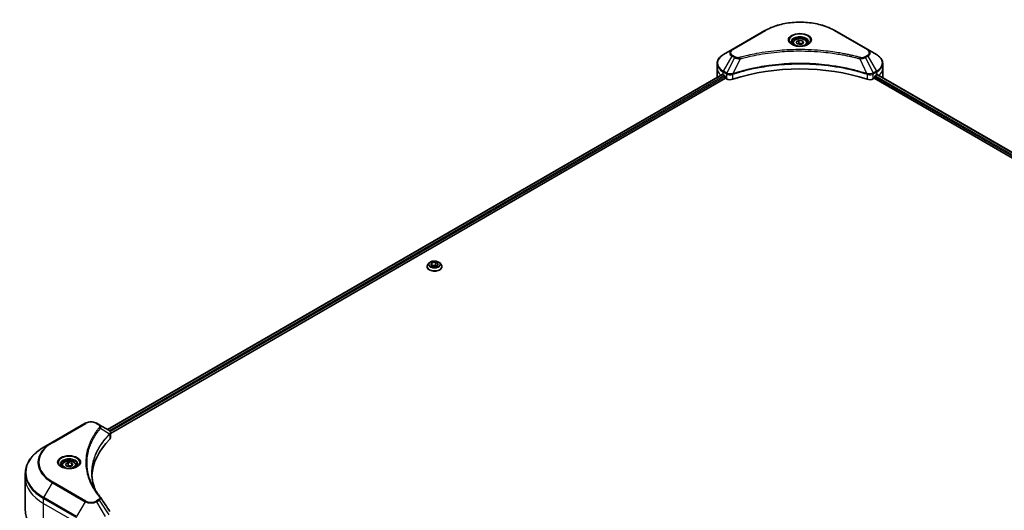
# Model space of a CAD drawing. Units: millimetres. Extents: x 0 to 12181, y 0 to 2388.
# Drawn here: x 215 to 596, y 513 to 702 of the extents above; entities that cross this region are included whole.
import ezdxf

# ---------------------------------------------------------------- set-up
doc = ezdxf.new("R2010")
doc.units = ezdxf.units.MM
doc.layers.add('Visible (ISO)', color=7, linetype='Continuous', lineweight=35)
doc.layers.add('Visible Narrow (ISO)', color=7, linetype='Continuous', lineweight=25)

msp = doc.modelspace()

# ---------------------------------------------------------------- linework, layer by layer
at = {"layer": 'Visible (ISO)'}
for p, q in [((503.6618, 698.1727), (490.9339, 690.8243)), ((543.4669, 690.8243), (530.739, 698.1727)), ((515.8062, 693.7942), (516.8268, 694.3834)), ((516.1798, 692.9892), (515.8062, 693.7942)), ((516.8268, 694.3834), (518.221, 694.1677)), ((516.8268, 693.322), (516.8268, 694.3834)), ((518.221, 694.1677), (518.5946, 693.3628)), ((518.221, 694.1677), (518.221, 693.1471)), ((490.9339, 690.8243), (487.6054, 688.9026)), ((514.4504, 693.3335), (514.4504, 692.7136)), ((517.5739, 692.7735), (516.1798, 692.9892)), ((518.5946, 693.3628), (517.5739, 692.7735)), ((519.9504, 693.3335), (519.9504, 692.7136)), ((546.7953, 688.9026), (543.4669, 690.8243)), ((485.1587, 683.5356), (485.1587, 685.4077)), ((485.1587, 680.2696), (485.1587, 683.5356)), ((549.242, 683.5356), (549.242, 685.4077)), ((549.242, 680.2696), (549.242, 683.5356)), ((249.2184, 543.908), (487.1121, 681.2561)), ((250.3912, 542.3122), (488.4211, 679.7389)), ((487.5019, 681.0861), (487.9969, 680.8003)), ((488.209, 680.4329), (488.209, 680.1063)), ((488.4211, 679.7389), (488.8075, 679.5158)), ((545.5933, 679.5158), (545.9796, 679.7389)), ((545.9796, 679.7389), (833.507, 513.7348)), ((546.1917, 680.1063), (546.1917, 680.4329)), ((546.4039, 680.8003), (546.8989, 681.0861)), ((547.0959, 681.204), (834.5384, 515.249)), ((372.879, 606.8665), (372.879, 606.8998)), ((373.7282, 608.3032), (373.2322, 607.7498)), ((374.3734, 607.5752), (374.792, 608.3727)), ((375.3604, 606.9672), (374.3734, 607.5752)), ((374.792, 608.3727), (376.1976, 608.5622)), ((374.792, 608.3727), (374.792, 607.3174)), ((374.8001, 607.3124), (376.1976, 607.5008)), ((376.766, 607.1566), (375.3604, 606.9672)), ((376.1976, 608.5622), (376.1976, 607.5008)), ((376.1976, 608.5622), (377.1846, 607.9542)), ((376.1976, 607.5008), (376.7579, 607.1556)), ((377.1846, 607.9542), (376.766, 607.1566)), ((377.8298, 608.3032), (378.3259, 607.7498)), ((378.679, 606.8665), (378.679, 606.8998)), ((240.6181, 546.3044), (227.8901, 538.9559)), ((246.0133, 545.7585), (245.0678, 546.3044)), ((246.0133, 545.7585), (249.691, 543.6352)), ((250.3912, 540.7114), (250.3912, 542.6095)), ((227.8901, 538.9559), (224.5617, 537.0342)), ((231.6077, 530.0342), (231.6077, 529.4142)), ((232.9635, 530.4949), (233.9841, 531.0841)), ((233.337, 529.6899), (232.9635, 530.4949)), ((234.7312, 529.4742), (233.337, 529.6899)), ((233.9841, 531.0841), (235.3783, 530.8684)), ((233.9841, 530.0227), (233.9841, 531.0841)), ((235.7519, 530.0635), (234.7312, 529.4742)), ((235.3783, 530.8684), (235.7519, 530.0635)), ((235.3783, 529.8478), (235.3783, 530.8684)), ((237.1077, 530.0342), (237.1077, 529.4142)), ((217.4287, 525.1352), (217.4287, 527.0074)), ((217.4287, 512.6486), (217.4287, 525.1352))]:
    msp.add_line(p, q, dxfattribs=at)
for centre, major_axis, ratio, start_param, end_param in [((517.2004, 653.3252), (52, 0), 0.57735027, 1.04765332, 2.09393933), ((493.1587, 680.2696), (-8, 0), 0.57735027, 0, 0.03015059), ((493.1587, 684.3521), (8, 0), 0.57735027, 3.88203974, 3.92699082), ((487.9969, 680.5554), (-0.15, 0.2598), 0.57735027, 3.92699082, 5.49778714), ((488.4211, 679.9838), (-0.15, 0.2598), 0.57735027, 0.78539816, 2.35619449), ((490.2217, 680.3323), (2, 0), 0.57735027, 3.92699082, 5.23553198), ((544.1791, 680.3323), (2, 0), 0.57735027, 4.18924598, 5.49778714), ((545.9796, 679.9838), (-0.15, -0.2598), 0.57735027, 0.78539816, 2.35619449), ((546.4039, 680.5554), (-0.15, -0.2598), 0.57735027, 3.92699082, 5.49778714), ((541.242, 684.3521), (8, 0), 0.57735027, 5.49778714, 5.54273822), ((541.242, 684.842), (-7.9882, 5.5845), 0.07779162, 3.81387335, 3.90751018), ((541.242, 684.842), (-7.9882, 5.5845), 0.07779162, 3.78235601, 3.81387335), ((541.242, 680.2696), (8, 0), 0.57735027, 6.21923029, 6.28318531), ((249.1579, 541.6424), (-0.799, 2.1491), 0.76640476, 5.52785131, 5.52857845), ((295.1688, 525.1352), (-52, 0), 0.57735027, 5.7600423, 6.25033406), ((248.3912, 540.7114), (2, 0), 0.57735027, 5.7600423, 6.28318531), ((245.2246, 516.8863), (1.4852, 0.3953), 0.82744179, 0.27049221, 0.36261393)]:
    msp.add_ellipse(centre, major_axis=major_axis, ratio=ratio, start_param=start_param, end_param=end_param, dxfattribs=at)
for points, knots in [([(503.6618, 698.1727), (505.0926, 698.9988), (506.7404, 699.689), (510.3146, 700.7404), (512.2406, 701.1014), (516.1893, 701.4625), (518.2114, 701.4625), (522.1601, 701.1014), (524.0862, 700.7404), (527.6604, 699.689), (529.3081, 698.9988), (530.739, 698.1727)], [3.14159265, 3.14159265, 3.14159265, 3.14159265, 3.45575192, 3.45575192, 3.76991118, 3.76991118, 4.08407045, 4.08407045, 4.39822972, 4.39822972, 4.71238898, 4.71238898, 4.71238898, 4.71238898]), ([(514.5746, 692.6186), (514.5409, 692.6426), (514.5086, 692.667), (514.3832, 692.7666), (514.3019, 692.8437), (514.1661, 692.9975), (514.1116, 693.0742), (514.0276, 693.2235), (513.998, 693.296), (513.9594, 693.4365), (513.9504, 693.5047), (513.9504, 693.5727)], [1.676424822, 1.676424822, 1.676424822, 1.676424822, 1.727875959, 1.727875959, 1.884955592, 1.884955592, 2.042035225, 2.042035225, 2.199114858, 2.199114858, 2.35619449, 2.35619449, 2.35619449, 2.35619449]), ([(514.4504, 693.3335), (514.4504, 693.5049), (514.4908, 693.6755), (514.646, 694.0047), (514.766, 694.1611), (515.0823, 694.4554), (515.287, 694.5888), (515.7555, 694.8108), (516.0212, 694.8977), (516.5806, 695.015), (516.8738, 695.0458), (517.4603, 695.05), (517.7533, 695.0237), (518.3134, 694.9158), (518.5803, 694.834), (519.0636, 694.6184), (519.2796, 694.4842), (519.6303, 694.1711), (519.7675, 693.9927), (519.9163, 693.6483), (519.9504, 693.4912), (519.9504, 693.3335)], [5.49778714, 5.49778714, 5.49778714, 5.49778714, 5.76358151, 5.76358151, 6.05320602, 6.05320602, 6.38130093, 6.38130093, 6.7200118, 6.7200118, 7.05614499, 7.05614499, 7.3907044, 7.3907044, 7.72661984, 7.72661984, 8.06527209, 8.06527209, 8.39487174, 8.39487174, 8.6393798, 8.6393798, 8.6393798, 8.6393798]), ([(520.4504, 693.5727), (520.4504, 693.5047), (520.4413, 693.4365), (520.4027, 693.296), (520.3731, 693.2235), (520.2891, 693.0742), (520.2347, 692.9975), (520.0989, 692.8437), (520.0175, 692.7666), (519.8922, 692.667), (519.8599, 692.6426), (519.8262, 692.6186)], [5.497787144, 5.497787144, 5.497787144, 5.497787144, 5.654866776, 5.654866776, 5.811946409, 5.811946409, 5.969026042, 5.969026042, 6.126105674, 6.126105674, 6.177556812, 6.177556812, 6.177556812, 6.177556812]), ([(514.2987, 692.7634), (514.5753, 692.6038), (514.902, 692.4636), (515.6267, 692.2423), (516.0252, 692.1617), (516.8531, 692.0727), (517.2826, 692.0648), (518.1241, 692.1238), (518.5361, 692.1909), (519.2953, 692.39), (519.643, 692.5217), (519.9969, 692.7044), (520.0503, 692.7336), (520.102, 692.7634)], [4.71238898, 4.71238898, 4.71238898, 4.71238898, 5.01119213, 5.01119213, 5.31351931, 5.31351931, 5.61874121, 5.61874121, 5.92425149, 5.92425149, 6.22732827, 6.22732827, 6.28318531, 6.28318531, 6.28318531, 6.28318531]), ([(487.6054, 688.9026), (487.3081, 688.7309), (487.0319, 688.5445), (486.5282, 688.1442), (486.3008, 687.9305), (485.9018, 687.4783), (485.7301, 687.2398), (485.4501, 686.7422), (485.3418, 686.483), (485.196, 685.9518), (485.1587, 685.6798), (485.1587, 685.4077)], [3.141592654, 3.141592654, 3.141592654, 3.141592654, 3.298672286, 3.298672286, 3.455751919, 3.455751919, 3.612831552, 3.612831552, 3.769911184, 3.769911184, 3.926990817, 3.926990817, 3.926990817, 3.926990817]), ([(549.242, 685.4077), (549.242, 685.6798), (549.2047, 685.9518), (549.059, 686.483), (548.9507, 686.7422), (548.6706, 687.2398), (548.499, 687.4783), (548.0999, 687.9305), (547.8725, 688.1442), (547.3689, 688.5445), (547.0926, 688.7309), (546.7953, 688.9026)], [0.785398163, 0.785398163, 0.785398163, 0.785398163, 0.942477796, 0.942477796, 1.099557429, 1.099557429, 1.256637061, 1.256637061, 1.413716694, 1.413716694, 1.570796327, 1.570796327, 1.570796327, 1.570796327]), ([(487.2534, 681.2361), (487.2279, 681.2522), (487.201, 681.2633), (487.1519, 681.2703), (487.1296, 681.2661), (487.1121, 681.2561)], [0.1356732242, 0.1356732242, 0.1356732242, 0.1356732242, 0.1469944231, 0.1469944231, 0.1583046753, 0.1583046753, 0.1583046753, 0.1583046753]), ([(547.3006, 681.2477), (547.2968, 681.2508), (547.2928, 681.2536), (547.2712, 681.2661), (547.2489, 681.2703), (547.1997, 681.2633), (547.1728, 681.2522), (547.1473, 681.2361)], [0.1103900742, 0.1103900742, 0.1103900742, 0.1103900742, 0.1130634845, 0.1130634845, 0.1243846834, 0.1243846834, 0.1357058823, 0.1357058823, 0.1357058823, 0.1357058823]), ([(373.2322, 607.7498), (373.1875, 607.6999), (373.1465, 607.6483), (373.0725, 607.5421), (373.0396, 607.4874), (372.9823, 607.3752), (372.9581, 607.3178), (372.9189, 607.2008), (372.904, 607.1413), (372.884, 607.0211), (372.879, 606.9604), (372.879, 606.8998)], [2.434647226, 2.434647226, 2.434647226, 2.434647226, 2.530160549, 2.530160549, 2.625673871, 2.625673871, 2.721187193, 2.721187193, 2.816700516, 2.816700516, 2.912213838, 2.912213838, 2.912213838, 2.912213838]), ([(372.879, 606.8665), (372.879, 606.6877), (372.9261, 606.5094), (373.109, 606.1677), (373.248, 606.0051), (373.6066, 605.7101), (373.8294, 605.579), (374.3333, 605.3651), (374.6146, 605.2824), (375.2062, 605.1736), (375.5163, 605.1473), (376.1345, 605.1531), (376.4426, 605.1851), (377.0269, 605.3047), (377.303, 605.3923), (377.796, 605.6157), (378.0127, 605.7516), (378.3623, 606.0601), (378.4959, 606.2326), (378.6449, 606.5618), (378.679, 606.7141), (378.679, 606.8665)], [2.91221384, 2.91221384, 2.91221384, 2.91221384, 3.21192442, 3.21192442, 3.5243354, 3.5243354, 3.84882844, 3.84882844, 4.17455638, 4.17455638, 4.49930685, 4.49930685, 4.8236617, 4.8236617, 5.1484958, 5.1484958, 5.4742932, 5.4742932, 5.79820825, 5.79820825, 6.05380649, 6.05380649, 6.05380649, 6.05380649]), ([(377.8298, 608.3032), (377.7071, 608.4401), (377.5513, 608.5601), (377.1836, 608.7669), (376.9694, 608.852), (376.5096, 608.9762), (376.2643, 609.0155), (375.7669, 609.0457), (375.515, 609.0368), (375.0277, 608.972), (374.7923, 608.9159), (374.3596, 608.7599), (374.1625, 608.6597), (373.8948, 608.4679), (373.805, 608.3888), (373.7282, 608.3032)], [0.2481878, 0.2481878, 0.2481878, 0.2481878, 0.56920073, 0.56920073, 0.90362932, 0.90362932, 1.23670677, 1.23670677, 1.56802021, 1.56802021, 1.89975612, 1.89975612, 2.23373409, 2.23373409, 2.43464723, 2.43464723, 2.43464723, 2.43464723]), ([(378.679, 606.8998), (378.679, 606.9604), (378.674, 607.0211), (378.654, 607.1413), (378.6391, 607.2008), (378.6, 607.3178), (378.5757, 607.3752), (378.5185, 607.4874), (378.4855, 607.5421), (378.4115, 607.6483), (378.3705, 607.6999), (378.3259, 607.7498)], [6.053806492, 6.053806492, 6.053806492, 6.053806492, 6.149319814, 6.149319814, 6.244833137, 6.244833137, 6.340346459, 6.340346459, 6.435859782, 6.435859782, 6.531373104, 6.531373104, 6.531373104, 6.531373104]), ([(240.6181, 546.3044), (240.8641, 546.4464), (241.1397, 546.561), (241.7281, 546.7341), (242.041, 546.7925), (242.68, 546.8509), (243.0059, 546.8509), (243.6449, 546.7925), (243.9578, 546.7341), (244.5462, 546.561), (244.8217, 546.4464), (245.0678, 546.3044)], [4.71238898, 4.71238898, 4.71238898, 4.71238898, 5.02654825, 5.02654825, 5.34070751, 5.34070751, 5.65486678, 5.65486678, 5.96902604, 5.96902604, 6.28318531, 6.28318531, 6.28318531, 6.28318531]), ([(249.7053, 543.6268), (249.7787, 543.5836), (249.8487, 543.5364), (249.9801, 543.4328), (250.0416, 543.3764), (250.1539, 543.2528), (250.2048, 543.1856), (250.2915, 543.0392), (250.3273, 542.9597), (250.3773, 542.7904), (250.3912, 542.7005), (250.3912, 542.6095)], [0, 0, 0, 0, 0.023575597, 0.023575597, 0.047151194, 0.047151194, 0.070726791, 0.070726791, 0.094302388, 0.094302388, 0.117877985, 0.117877985, 0.117877985, 0.117877985]), ([(224.5617, 537.0342), (223.672, 536.5206), (222.85, 535.9652), (221.3615, 534.7823), (220.695, 534.1549), (219.5353, 532.8408), (219.0421, 532.1541), (218.2443, 530.7364), (217.9398, 530.0055), (217.5319, 528.5188), (217.4287, 527.7631), (217.4287, 527.0074)], [1.570796327, 1.570796327, 1.570796327, 1.570796327, 1.727875959, 1.727875959, 1.884955592, 1.884955592, 2.042035225, 2.042035225, 2.199114858, 2.199114858, 2.35619449, 2.35619449, 2.35619449, 2.35619449]), ([(231.7318, 529.3192), (231.6982, 529.3433), (231.6658, 529.3677), (231.5405, 529.4673), (231.4592, 529.5444), (231.3234, 529.6982), (231.2689, 529.7749), (231.1849, 529.9242), (231.1553, 529.9967), (231.1167, 530.1372), (231.1077, 530.2053), (231.1077, 530.2734)], [3.247221149, 3.247221149, 3.247221149, 3.247221149, 3.298672286, 3.298672286, 3.455751919, 3.455751919, 3.612831552, 3.612831552, 3.769911184, 3.769911184, 3.926990817, 3.926990817, 3.926990817, 3.926990817]), ([(231.6077, 530.0342), (231.6077, 530.2056), (231.6481, 530.3762), (231.8033, 530.7054), (231.9233, 530.8617), (232.2396, 531.1561), (232.4443, 531.2895), (232.9128, 531.5115), (233.1785, 531.5984), (233.7378, 531.7157), (234.0311, 531.7465), (234.6176, 531.7507), (234.9105, 531.7244), (235.4707, 531.6165), (235.7376, 531.5347), (236.2209, 531.3191), (236.4369, 531.1849), (236.7876, 530.8718), (236.9247, 530.6933), (237.0735, 530.349), (237.1077, 530.1919), (237.1077, 530.0342)], [2.35619449, 2.35619449, 2.35619449, 2.35619449, 2.62198886, 2.62198886, 2.91161337, 2.91161337, 3.23970828, 3.23970828, 3.57841915, 3.57841915, 3.91455234, 3.91455234, 4.24911174, 4.24911174, 4.58502719, 4.58502719, 4.92367944, 4.92367944, 5.25327908, 5.25327908, 5.49778714, 5.49778714, 5.49778714, 5.49778714]), ([(237.6077, 530.2734), (237.6077, 530.2053), (237.5986, 530.1372), (237.56, 529.9967), (237.5304, 529.9242), (237.4464, 529.7749), (237.3919, 529.6982), (237.2562, 529.5444), (237.1748, 529.4673), (237.0495, 529.3677), (237.0172, 529.3433), (236.9835, 529.3192)], [0.785398163, 0.785398163, 0.785398163, 0.785398163, 0.942477796, 0.942477796, 1.099557429, 1.099557429, 1.256637061, 1.256637061, 1.413716694, 1.413716694, 1.465167832, 1.465167832, 1.465167832, 1.465167832]), ([(231.456, 529.4641), (231.7326, 529.3045), (232.0593, 529.1643), (232.7839, 528.943), (233.1825, 528.8624), (234.0104, 528.7733), (234.4399, 528.7655), (235.2814, 528.8245), (235.6933, 528.8915), (236.4526, 529.0907), (236.8002, 529.2224), (237.1542, 529.4051), (237.2076, 529.4343), (237.2593, 529.4641)], [3.14159265, 3.14159265, 3.14159265, 3.14159265, 3.4403958, 3.4403958, 3.74272298, 3.74272298, 4.04794488, 4.04794488, 4.35345517, 4.35345517, 4.65653194, 4.65653194, 4.71238898, 4.71238898, 4.71238898, 4.71238898]), ([(244.4627, 520.5063), (244.4533, 520.5301), (244.4439, 520.5538), (244.2241, 521.1132), (244.0397, 521.6517), (243.7233, 522.7331), (243.5914, 523.276), (243.3802, 524.3647), (243.3009, 524.9104), (243.1953, 526.0034), (243.1688, 526.5506), (243.1688, 527.0979)], [1.55499619, 1.55499619, 1.55499619, 1.55499619, 1.56799787, 1.56799787, 1.86071038, 1.86071038, 2.15342288, 2.15342288, 2.44613539, 2.44613539, 2.73884789, 2.73884789, 2.73884789, 2.73884789]), ([(243.65, 521.9153), (243.8031, 521.6268), (243.9636, 521.3395), (244.2993, 520.7676), (244.4746, 520.4829), (244.8399, 519.9163), (245.0299, 519.6345), (245.4243, 519.0739), (245.6288, 518.7951), (246.0522, 518.241), (246.2676, 517.97), (246.4971, 517.6918)], [4.024932757, 4.024932757, 4.024932757, 4.024932757, 4.185188705, 4.185188705, 4.345444652, 4.345444652, 4.5057006, 4.5057006, 4.665956547, 4.665956547, 4.826212494, 4.826212494, 4.826212494, 4.826212494]), ([(224.5617, 502.6218), (223.672, 503.1355), (222.85, 503.6909), (221.3615, 504.8737), (220.695, 505.5011), (219.5353, 506.8152), (219.0421, 507.5019), (218.2443, 508.9196), (217.9398, 509.6506), (217.5319, 511.1373), (217.4287, 511.8929), (217.4287, 512.6486)], [3.141592654, 3.141592654, 3.141592654, 3.141592654, 3.298672286, 3.298672286, 3.455751919, 3.455751919, 3.612831552, 3.612831552, 3.769911184, 3.769911184, 3.926990817, 3.926990817, 3.926990817, 3.926990817])]:
    msp.add_open_spline(points, degree=3, knots=knots, dxfattribs=at)
for points, weights in [([(516.8268, 693.322), (516.5763, 693.0939), (516.3591, 692.9615)], [1, 1.07039454817, 1.07672477615]), ([(518.1392, 693.0999), (517.4923, 693.0566), (516.8268, 693.322)], [1.01523736139, 1.14666441016, 1]), ([(233.9841, 530.0227), (233.7336, 529.7945), (233.5164, 529.6622)], [1, 1.07039454817, 1.07672477615]), ([(235.2965, 529.8006), (234.6496, 529.7573), (233.9841, 530.0227)], [1.01523736139, 1.14666441016, 1])]:
    msp.add_rational_spline(points, weights, degree=2, dxfattribs=at)
msp.add_open_spline([(246.5683, 517.5956), (247.768, 515.778), (248.9691, 513.9614), (250.1713, 512.1456)], degree=3, dxfattribs=at)
at = {"layer": 'Visible Narrow (ISO)'}
for p, q in [((491.1839, 690.7995), (503.9118, 698.148)), ((530.489, 698.148), (543.2169, 690.7995)), ((487.6054, 682.4902), (490.9339, 688.2552)), ((491.8793, 687.7093), (488.9002, 681.7427)), ((490.9339, 688.2552), (491.8793, 687.7093)), ((492.1293, 687.9732), (491.1839, 688.5191)), ((494.0547, 687.2866), (491.2709, 681.4775)), ((540.346, 687.2866), (543.1299, 681.4775)), ((543.2169, 688.5191), (542.2714, 687.9732)), ((542.5214, 687.7093), (543.4669, 688.2552)), ((542.5214, 687.7093), (545.5006, 681.7427)), ((543.4669, 688.2552), (546.7953, 682.4902)), ((487.5019, 681.0861), (487.5019, 682.1417)), ((487.5019, 682.1417), (488.7966, 681.3942)), ((488.9002, 681.7427), (487.6054, 682.4902)), ((546.7953, 682.4902), (545.5006, 681.7427)), ((545.6041, 681.3942), (546.8989, 682.1417)), ((546.8989, 681.0861), (546.8989, 682.1417)), ((249.3063, 543.8573), (487.2534, 681.2361)), ((487.9969, 680.8003), (250.013, 543.4002)), ((250.2761, 543.0623), (488.209, 680.4329)), ((488.8075, 681.3879), (488.8075, 679.5158)), ((491.2209, 679.332), (491.2209, 681.2968)), ((543.1798, 681.2968), (543.1798, 679.332)), ((545.5933, 679.5158), (545.5933, 681.3879)), ((546.1917, 680.2696), (833.5647, 514.3548)), ((833.7836, 514.7183), (546.2935, 680.7008)), ((547.0105, 681.1518), (834.4505, 515.1983)), ((547.1296, 681.225), (547.7625, 680.8596)), ((547.2754, 681.2623), (547.3006, 681.2477)), ((228.1401, 538.9311), (240.8681, 546.2796)), ((244.8178, 546.2796), (245.7633, 545.7337)), ((246.5259, 544.3757), (250.0603, 542.2145)), ((250.1237, 542.0992), (250.1237, 540.1345)), ((224.5617, 517.5579), (227.8901, 523.3229)), ((227.8901, 523.3229), (240.6181, 515.9744)), ((240.8681, 516.2383), (228.1401, 523.5868)), ((224.4582, 515.3373), (224.4582, 517.2094)), ((224.4582, 517.2094), (237.1861, 509.861)), ((224.4582, 515.3373), (237.1861, 507.9888)), ((224.4582, 502.8507), (224.4582, 515.3373)), ((237.2896, 510.2094), (224.5617, 517.5579)), ((240.6181, 515.9744), (237.2896, 510.2094)), ((245.7633, 516.7842), (244.8178, 516.2383)), ((245.0678, 515.9744), (246.0133, 516.5203)), ((248.3962, 510.2094), (245.0678, 515.9744)), ((246.0133, 516.5203), (249.691, 510.9569))]:
    msp.add_line(p, q, dxfattribs=at)
for centre, major_axis, ratio, start_param, end_param in [((517.2004, 690.4758), (18.7929, 0), 0.57735027, 0.78539816, 2.35619449), ((503.9118, 697.7397), (-0.25, 0.433), 0.57735027, 5.49778714, 6.28318531), ((530.489, 697.7397), (0.25, 0.433), 0.57735027, 0, 0.78539816), ((517.2004, 694.4387), (-4.1036, 0), 0.57735027, 2.35619449, 7.06858347), ((517.2004, 693.8614), (3.3964, 0), 0.57735027, 5.59811367, 10.10984959), ((517.2004, 693.5727), (-3.25, 0), 0.57735027, 3.14159265, 6.28318531), ((493.1587, 689.5397), (-3.1464, 0), 0.57735027, 5.49778714, 7.06858347), ((493.1587, 689.6593), (-2.7929, 0), 0.57735027, 5.49778714, 7.06858347), ((491.1839, 690.3912), (-0.25, 0.433), 0.57735027, 5.49778714, 6.28318531), ((517.2004, 693.3335), (-2.75, 0), 0.57735027, 0, 0.56017967), ((517.2004, 693.3335), (2.75, 0), 0.57735027, 5.72300564, 6.28318531), ((543.2169, 690.3912), (0.25, 0.433), 0.57735027, 0, 0.78539816), ((541.242, 689.6593), (2.7929, 0), 0.57735027, 5.49778714, 7.06858347), ((541.242, 689.5397), (3.1464, 0), 0.57735027, 5.49778714, 7.06858347), ((493.1587, 685.6964), (-7.8536, 0), 0.57735027, 5.49778714, 7.06858347), ((491.1839, 688.1109), (-0.25, -0.433), 0.57735027, 3.92699082, 4.71238898), ((492.1293, 687.565), (-0.25, -0.433), 0.57735027, 3.92699082, 4.71238898), ((493.8573, 687.364), (0.1326, -0.4821), 0.35119009, 1.31403463, 2.47714191), ((540.5434, 687.364), (-0.1326, -0.4821), 0.35119009, 3.8060434, 4.96915068), ((542.2714, 687.565), (0.25, -0.433), 0.57735027, 1.57079633, 2.35619449), ((543.2169, 688.1109), (0.25, -0.433), 0.57735027, 1.57079633, 2.35619449), ((541.242, 685.6964), (7.8536, 0), 0.57735027, 5.49778714, 7.06858347), ((493.1587, 685.4077), (-8, 0), 0.57735027, 0, 0.78539816), ((493.1587, 683.5356), (-8, 0), 0.57735027, 0, 0.59884909), ((487.8554, 682.3459), (-0.25, -0.433), 0.57735027, 4.71238898, 5.49778714), ((546.5453, 682.3459), (-0.25, 0.433), 0.57735027, 3.92699082, 4.71238898), ((541.242, 685.4077), (8, 0), 0.57735027, 5.49778714, 6.28318531), ((541.242, 683.5356), (8, 0), 0.57735027, 5.66523522, 6.28318531), ((489.1502, 681.5983), (0.25, 0.433), 0.57735027, 1.57079633, 2.35619449), ((489.161, 681.592), (-0.2535, -0.431), 0.57192456, 4.71650889, 5.50242059), ((490.9711, 681.5468), (-0.2123, 0.4527), 0.32125202, 3.98495359, 4.38504572), ((491.0366, 681.5734), (0.1573, -0.4746), 0.40712817, 0.88674396, 1.23511653), ((543.3642, 681.5734), (0.1573, 0.4746), 0.40712817, 1.90647612, 2.25484869), ((543.4296, 681.5468), (-0.2123, -0.4527), 0.32125202, 5.03973224, 5.43982437), ((545.2397, 681.592), (-0.2535, 0.431), 0.57192456, 3.92235737, 4.70826907), ((545.2506, 681.5983), (0.25, -0.433), 0.57735027, 0.78539816, 1.57079633), ((375.779, 606.9888), (-2.8677, 0), 0.57735027, 5.8056187, 9.90234457), ((375.779, 606.8998), (-2.9, 0), 0.57735027, 0, 3.14159265), ((375.779, 606.8665), (2.9, 0), 0.57735027, 3.14159265, 6.28318531), ((375.779, 607.6904), (-2.3092, 0), 0.57735027, 5.8056187, 9.90234457), ((240.8681, 545.8714), (-0.25, 0.433), 0.57735027, 5.49778714, 6.28318531), ((242.8429, 545.1394), (2.7929, 0), 0.57735027, 0.78539816, 2.35619449), ((244.8178, 545.8714), (0.25, 0.433), 0.57735027, 0, 0.78539816), ((245.7633, 545.3255), (0.25, 0.433), 0.57735027, 0, 0.78539816), ((246.1115, 544.3278), (0.3856, -0.3182), 0.7371107, 0.95417388, 2.11728116), ((249.6528, 542.2104), (-0.3544, 0.3527), 0.70765843, 3.75530177, 4.10367434), ((249.6905, 542.2434), (0.3038, -0.3971), 0.7825254, 0.71441804, 1.11451017), ((241.4287, 531.1394), (-19.1464, 0), 0.57735027, 5.49778714, 7.06858347), ((241.4287, 531.259), (-18.7929, 0), 0.57735027, 5.49778714, 7.06858347), ((228.1401, 538.5229), (-0.25, 0.433), 0.57735027, 5.49778714, 6.28318531), ((241.4287, 527.2961), (-23.8536, 0), 0.57735027, 5.49778714, 7.06858347), ((234.3577, 531.1394), (-4.1036, 0), 0.57735027, 2.35619449, 7.06858347), ((234.3577, 530.562), (3.3964, 0), 0.57735027, 5.59811367, 10.10984959), ((234.3577, 530.2734), (-3.25, 0), 0.57735027, 3.14159265, 6.28318531), ((234.3577, 530.0342), (-2.75, 0), 0.57735027, 0, 0.56017967), ((234.3577, 530.0342), (2.75, 0), 0.57735027, 5.72300564, 6.28318531), ((241.4287, 527.0074), (-24, 0), 0.57735027, 0, 0.78539816), ((241.4287, 525.1352), (-24, 0), 0.57735027, 0, 0.78539816), ((228.1401, 523.1786), (0.25, 0.433), 0.57735027, 0.78539816, 1.57079633), ((224.8117, 517.4135), (0.25, 0.433), 0.57735027, 1.57079633, 2.35619449), ((240.8681, 515.8301), (-0.25, -0.433), 0.57735027, 3.92699082, 4.71238898), ((242.8429, 517.259), (3.1464, 0), 0.57735027, 3.92699082, 5.49778714), ((242.8429, 517.3785), (-2.7929, 0), 0.57735027, 0.78539816, 2.35619449), ((244.8178, 515.8301), (0.25, -0.433), 0.57735027, 1.57079633, 2.35619449), ((245.7633, 516.3759), (0.25, -0.433), 0.57735027, 1.57079633, 2.35619449), ((246.1115, 517.3736), (0.3856, 0.3182), 0.7371107, 0, 1.02431149)]:
    msp.add_ellipse(centre, major_axis=major_axis, ratio=ratio, start_param=start_param, end_param=end_param, dxfattribs=at)
for centre, major_axis in [((517.2004, 694.5583), (-4.4571, 0)), ((517.2004, 693.5785), (-2.45, 0)), ((375.779, 607.7647), (2.1415, 0)), ((234.3577, 531.259), (4.4571, 0)), ((234.3577, 530.2792), (2.45, 0))]:
    msp.add_ellipse(centre, major_axis=major_axis, ratio=0.57735027, dxfattribs=at)
for points, knots in [([(540.5434, 687.7722), (540.4398, 687.8007), (540.3361, 687.829), (540.1052, 687.8916), (539.978, 687.9257), (539.6652, 688.0087), (539.4794, 688.0573), (539.0508, 688.1676), (538.8078, 688.229), (538.2472, 688.3677), (537.929, 688.4444), (537.1943, 688.6167), (536.7769, 688.7111), (535.8125, 688.9214), (535.2641, 689.0352), (534.0445, 689.2754), (533.372, 689.3995), (531.7914, 689.6716), (530.8803, 689.8136), (528.7712, 690.1085), (527.5694, 690.2518), (524.7888, 690.5269), (523.2052, 690.6424), (519.9291, 690.7969), (518.2359, 690.8308), (514.1535, 690.8023), (511.7654, 690.6942), (506.3251, 690.2376), (503.2888, 689.8266), (499.2067, 689.0555), (498.09, 688.8208), (496.2383, 688.3914), (495.4956, 688.2079), (494.55, 687.9598), (494.3403, 687.9038), (494.0398, 687.8223), (493.9485, 687.7973), (493.8573, 687.7722)], [0, 0, 0, 0, 0.0344265, 0.0344265, 0.07650467, 0.07650467, 0.1377084, 0.1377084, 0.21727325, 0.21727325, 0.32070756, 0.32070756, 0.45517217, 0.45517217, 0.62997615, 0.62997615, 0.8417425, 0.8417425, 1.12477817, 1.12477817, 1.49272454, 1.49272454, 1.97105483, 1.97105483, 2.47873595, 2.47873595, 3.19579554, 3.19579554, 4.127973, 4.127973, 4.4843018, 4.4843018, 4.72660511, 4.72660511, 4.79590965, 4.79590965, 4.82621249, 4.82621249, 4.82621249, 4.82621249]), ([(494.0547, 687.2866), (494.146, 687.311), (494.2358, 687.3359), (494.5339, 687.4165), (494.7418, 687.4717), (495.6796, 687.7167), (496.4162, 687.8978), (498.2524, 688.3218), (499.3598, 688.5534), (503.4075, 689.3148), (506.4181, 689.7205), (511.812, 690.1712), (514.1796, 690.2779), (518.227, 690.306), (519.9058, 690.2725), (523.1538, 690.12), (524.7239, 690.006), (527.4808, 689.7344), (528.6724, 689.593), (530.7636, 689.3019), (531.667, 689.1617), (533.2343, 688.8931), (533.9011, 688.7706), (535.1104, 688.5334), (535.6542, 688.4211), (536.6106, 688.2135), (537.0245, 688.1203), (537.753, 687.9502), (538.0686, 687.8745), (538.6246, 687.7375), (538.8656, 687.677), (539.2906, 687.568), (539.4749, 687.52), (539.7851, 687.4381), (539.9113, 687.4044), (540.1403, 687.3426), (540.2423, 687.3143), (540.346, 687.2866)], [-4.82621249, -4.82621249, -4.82621249, -4.82621249, -4.79590965, -4.79590965, -4.72660511, -4.72660511, -4.4843018, -4.4843018, -4.127973, -4.127973, -3.19579554, -3.19579554, -2.47873595, -2.47873595, -1.97105483, -1.97105483, -1.49272454, -1.49272454, -1.12477817, -1.12477817, -0.8417425, -0.8417425, -0.62997615, -0.62997615, -0.45517217, -0.45517217, -0.32070756, -0.32070756, -0.21727325, -0.21727325, -0.1377084, -0.1377084, -0.07650467, -0.07650467, -0.0344265, -0.0344265, 0, 0, 0, 0]), ([(491.8793, 687.7093), (492.0582, 687.6099), (492.2664, 687.5252), (492.7011, 687.3992), (492.9239, 687.3544), (493.3346, 687.303), (493.5188, 687.2899), (493.8213, 687.2825), (493.9387, 687.2829), (494.0547, 687.2866)], [-0.187504168, -0.187504168, -0.187504168, -0.187504168, -0.125670471, -0.125670471, -0.069816928, -0.069816928, -0.026852665, -0.026852665, 0, 0, 0, 0]), ([(493.8573, 687.7722), (493.7765, 687.75), (493.6915, 687.7329), (493.4653, 687.7013), (493.321, 687.6944), (492.9922, 687.7052), (492.8084, 687.7309), (492.4485, 687.8209), (492.2751, 687.8891), (492.1293, 687.9732)], [0, 0, 0, 0, 0.026852665, 0.026852665, 0.069816928, 0.069816928, 0.125670471, 0.125670471, 0.187504168, 0.187504168, 0.187504168, 0.187504168]), ([(540.346, 687.2866), (540.5509, 687.2801), (540.7587, 687.2836), (541.227, 687.3165), (541.4848, 687.3542), (541.9092, 687.4551), (542.0832, 687.5103), (542.3414, 687.6165), (542.4348, 687.6612), (542.5214, 687.7093)], [-0.187502416, -0.187502416, -0.187502416, -0.187502416, -0.14010274, -0.14010274, -0.077834855, -0.077834855, -0.029936483, -0.029936483, 0, 0, 0, 0]), ([(542.2714, 687.9732), (542.2008, 687.9325), (542.1238, 687.8955), (541.9102, 687.8105), (541.7655, 687.7693), (541.4157, 687.7046), (541.2054, 687.6902), (540.8414, 687.7098), (540.6861, 687.733), (540.5434, 687.7722)], [0, 0, 0, 0, 0.029936483, 0.029936483, 0.077834855, 0.077834855, 0.14010274, 0.14010274, 0.187502416, 0.187502416, 0.187502416, 0.187502416]), ([(543.1299, 681.4775), (542.9258, 681.545), (542.7218, 681.6122), (542.0201, 681.8383), (541.519, 681.9936), (540.0693, 682.4255), (539.11, 682.6901), (534.4864, 683.8661), (530.6497, 684.5507), (523.7113, 685.2984), (520.6448, 685.4687), (515.1276, 685.4918), (512.6774, 685.4018), (508.5588, 685.0806), (506.8785, 684.9006), (503.9401, 684.4982), (502.674, 684.2953), (500.4609, 683.8878), (499.5076, 683.6944), (497.8397, 683.3242), (497.1207, 683.1539), (495.927, 682.8527), (495.4484, 682.727), (494.4777, 682.4616), (493.986, 682.3216), (493.1229, 682.066), (492.75, 681.9523), (492.1976, 681.7788), (492.0163, 681.721), (491.6467, 681.6016), (491.4588, 681.5396), (491.2709, 681.4775)], [-5.47772979, -5.47772979, -5.47772979, -5.47772979, -5.40661912, -5.40661912, -5.23453446, -5.23453446, -4.91295092, -4.91295092, -3.70555522, -3.70555522, -2.7767893, -2.7767893, -2.03555087, -2.03555087, -1.51897368, -1.51897368, -1.12160661, -1.12160661, -0.81593963, -0.81593963, -0.58081118, -0.58081118, -0.42169471, -0.42169471, -0.2557943, -0.2557943, -0.12817861, -0.12817861, -0.06549657, -0.06549657, 0, 0, 0, 0]), ([(491.2858, 681.3231), (491.4732, 681.3853), (491.6614, 681.4467), (492.0309, 681.5656), (492.2122, 681.6231), (492.7644, 681.7958), (493.1371, 681.9091), (493.9998, 682.1635), (494.4913, 682.3029), (495.4616, 682.5671), (495.94, 682.6923), (497.1332, 682.992), (497.8517, 683.1616), (499.5188, 683.5302), (500.4716, 683.7227), (502.6835, 684.1284), (503.9488, 684.3304), (506.8854, 684.7309), (508.5646, 684.9102), (512.6805, 685.2299), (515.129, 685.3194), (520.6425, 685.2965), (523.7069, 685.127), (530.6408, 684.3826), (534.4753, 683.7011), (539.0967, 682.5303), (540.0556, 682.2669), (541.5047, 681.837), (542.0056, 681.6824), (542.7071, 681.4572), (542.9114, 681.3906), (543.115, 681.3231)], [0, 0, 0, 0, 0.06549657, 0.06549657, 0.12817861, 0.12817861, 0.2557943, 0.2557943, 0.42169471, 0.42169471, 0.58081118, 0.58081118, 0.81593963, 0.81593963, 1.12160661, 1.12160661, 1.51897368, 1.51897368, 2.03555087, 2.03555087, 2.7767893, 2.7767893, 3.70555522, 3.70555522, 4.91295092, 4.91295092, 5.23453446, 5.23453446, 5.40661912, 5.40661912, 5.47772979, 5.47772979, 5.47772979, 5.47772979]), ([(488.7966, 681.3942), (488.7984, 681.3932), (488.8002, 681.3921), (488.8039, 681.39), (488.8057, 681.389), (488.8075, 681.3879)], [0, 0, 0, 0, 0.00076834265, 0.00076834265, 0.00153668531, 0.00153668531, 0.00153668531, 0.00153668531]), ([(488.8075, 681.3879), (488.9917, 681.28), (489.2124, 681.196), (489.7047, 681.086), (489.9781, 681.0632), (490.4597, 681.0877), (490.6683, 681.1199), (490.9893, 681.2064), (491.1084, 681.2478), (491.2209, 681.2968)], [-0.196787795, -0.196787795, -0.196787795, -0.196787795, -0.138164041, -0.138164041, -0.076757801, -0.076757801, -0.029522231, -0.029522231, 0, 0, 0, 0]), ([(488.9135, 681.7352), (488.9113, 681.7365), (488.9091, 681.7377), (488.9046, 681.7402), (488.9024, 681.7414), (488.9002, 681.7427)], [-0.00153668531, -0.00153668531, -0.00153668531, -0.00153668531, -0.00076834265, -0.00076834265, 0, 0, 0, 0]), ([(491.1771, 681.4659), (491.0592, 681.4438), (490.9381, 681.4266), (490.6202, 681.3953), (490.4218, 681.3894), (489.9736, 681.409), (489.7263, 681.4448), (489.2818, 681.5611), (489.0831, 681.6394), (488.9135, 681.7352)], [0, 0, 0, 0, 0.029522231, 0.029522231, 0.076757801, 0.076757801, 0.138164041, 0.138164041, 0.196787795, 0.196787795, 0.196787795, 0.196787795]), ([(491.2709, 681.4775), (491.2547, 681.4766), (491.2388, 681.4751), (491.2076, 681.4712), (491.1922, 681.4687), (491.1771, 681.4659)], [-0.00758618406, -0.00758618406, -0.00758618406, -0.00758618406, -0.00379309206, -0.00379309206, -0.00000000006, -0.00000000006, -0.00000000006, -0.00000000006]), ([(491.2209, 681.2968), (491.2316, 681.3018), (491.2424, 681.3066), (491.2641, 681.3154), (491.2749, 681.3195), (491.2858, 681.3231)], [0.00000000006, 0.00000000006, 0.00000000006, 0.00000000006, 0.00379309206, 0.00379309206, 0.00758618406, 0.00758618406, 0.00758618406, 0.00758618406]), ([(543.115, 681.3231), (543.1258, 681.3195), (543.1367, 681.3154), (543.1583, 681.3066), (543.1691, 681.3018), (543.1798, 681.2968)], [0, 0, 0, 0, 0.003793092, 0.003793092, 0.007586184, 0.007586184, 0.007586184, 0.007586184]), ([(543.2237, 681.4659), (543.2085, 681.4687), (543.1932, 681.4712), (543.1619, 681.4751), (543.146, 681.4766), (543.1299, 681.4775)], [-0.007586184, -0.007586184, -0.007586184, -0.007586184, -0.003793092, -0.003793092, 0, 0, 0, 0]), ([(543.1798, 681.2968), (543.3404, 681.2269), (543.5144, 681.1725), (543.9844, 681.0751), (544.2908, 681.0589), (544.9633, 681.1203), (545.319, 681.2273), (545.5933, 681.3879)], [-0.196787795, -0.196787795, -0.196787795, -0.196787795, -0.154661595, -0.154661595, -0.087259675, -0.087259675, 0, 0, 0, 0]), ([(545.4872, 681.7352), (545.2348, 681.5926), (544.9174, 681.4894), (544.3055, 681.3957), (544.0227, 681.3848), (543.5666, 681.4128), (543.3918, 681.4344), (543.2237, 681.4659)], [0, 0, 0, 0, 0.087259675, 0.087259675, 0.154661595, 0.154661595, 0.196787795, 0.196787795, 0.196787795, 0.196787795]), ([(545.5006, 681.7427), (545.4984, 681.7414), (545.4961, 681.7402), (545.4917, 681.7377), (545.4895, 681.7365), (545.4872, 681.7352)], [-0.00153668531, -0.00153668531, -0.00153668531, -0.00153668531, -0.00076834266, -0.00076834266, -0.00000000001, -0.00000000001, -0.00000000001, -0.00000000001]), ([(545.5933, 681.3879), (545.5951, 681.389), (545.5969, 681.39), (545.6005, 681.3921), (545.6023, 681.3932), (545.6041, 681.3942)], [0.00000000001, 0.00000000001, 0.00000000001, 0.00000000001, 0.00076834266, 0.00076834266, 0.00153668531, 0.00153668531, 0.00153668531, 0.00153668531]), ([(245.7633, 545.7337), (245.8338, 545.693), (245.8979, 545.6485), (246.0452, 545.5252), (246.1166, 545.4416), (246.2286, 545.2397), (246.2535, 545.1183), (246.2196, 544.9081), (246.1794, 544.8184), (246.1115, 544.7361)], [0, 0, 0, 0, 0.029936483, 0.029936483, 0.077834855, 0.077834855, 0.14010274, 0.14010274, 0.187502416, 0.187502416, 0.187502416, 0.187502416]), ([(246.5259, 544.3757), (246.6017, 544.5313), (246.6344, 544.6737), (246.644, 544.9825), (246.5987, 545.1429), (246.4468, 545.4012), (246.3565, 545.5047), (246.1759, 545.6556), (246.0983, 545.7094), (246.0133, 545.7585)], [-0.187502416, -0.187502416, -0.187502416, -0.187502416, -0.14010274, -0.14010274, -0.077834855, -0.077834855, -0.029936483, -0.029936483, 0, 0, 0, 0]), ([(246.1115, 544.7361), (246.0621, 544.6763), (246.013, 544.6164), (245.9048, 544.4831), (245.8457, 544.4096), (245.7019, 544.229), (245.6177, 544.1217), (245.4266, 543.8743), (245.3203, 543.734), (245.08, 543.4103), (244.9472, 543.2266), (244.6488, 542.8024), (244.4852, 542.5615), (244.121, 542.0047), (243.924, 541.688), (243.5079, 540.9839), (243.293, 540.5957), (242.8217, 539.6831), (242.5757, 539.1571), (242.065, 537.9394), (241.8168, 537.2455), (241.3402, 535.6401), (241.1402, 534.7259), (240.8726, 532.8344), (240.8138, 531.8568), (240.8632, 529.4999), (241.0505, 528.1211), (241.8412, 524.9802), (242.5531, 523.2271), (243.8888, 520.8703), (244.2953, 520.2256), (245.0391, 519.1565), (245.3569, 518.7277), (245.7866, 518.1818), (245.8836, 518.0607), (246.0248, 517.8872), (246.068, 517.8345), (246.1115, 517.7818)], [0, 0, 0, 0, 0.0344265, 0.0344265, 0.07650467, 0.07650467, 0.1377084, 0.1377084, 0.21727325, 0.21727325, 0.32070756, 0.32070756, 0.45517217, 0.45517217, 0.62997615, 0.62997615, 0.8417425, 0.8417425, 1.12477817, 1.12477817, 1.49272454, 1.49272454, 1.97105483, 1.97105483, 2.47873595, 2.47873595, 3.19579554, 3.19579554, 4.127973, 4.127973, 4.4843018, 4.4843018, 4.72660511, 4.72660511, 4.79590965, 4.79590965, 4.82621249, 4.82621249, 4.82621249, 4.82621249]), ([(243.65, 521.9153), (242.8483, 523.4266), (242.2469, 524.9736), (241.5126, 527.8918), (241.3272, 529.2584), (241.2782, 531.595), (241.3364, 532.5644), (241.6015, 534.4402), (241.7996, 535.347), (242.2716, 536.9396), (242.5175, 537.6281), (243.0234, 538.8364), (243.267, 539.3585), (243.7338, 540.2643), (243.9467, 540.6497), (244.3589, 541.3487), (244.5541, 541.6631), (244.9149, 542.2159), (245.0768, 542.4552), (245.3725, 542.8764), (245.504, 543.0588), (245.7421, 543.3803), (245.8474, 543.5196), (246.0367, 543.7654), (246.1201, 543.8719), (246.2625, 544.0513), (246.321, 544.1243), (246.4283, 544.2567), (246.4768, 544.3152), (246.5259, 544.3757)], [-4.02493276, -4.02493276, -4.02493276, -4.02493276, -3.19579554, -3.19579554, -2.47873595, -2.47873595, -1.97105483, -1.97105483, -1.49272454, -1.49272454, -1.12477817, -1.12477817, -0.8417425, -0.8417425, -0.62997615, -0.62997615, -0.45517217, -0.45517217, -0.32070756, -0.32070756, -0.21727325, -0.21727325, -0.1377084, -0.1377084, -0.07650467, -0.07650467, -0.0344265, -0.0344265, 0, 0, 0, 0]), ([(250.0603, 542.2145), (249.943, 542.0964), (249.8273, 541.9791), (249.4362, 541.5742), (249.1675, 541.2852), (248.4205, 540.4487), (247.9629, 539.8952), (245.9288, 537.2275), (244.7446, 535.0132), (243.4512, 531.0084), (243.1566, 529.2381), (243.1167, 526.0528), (243.2723, 524.638), (243.8135, 522.3213), (244.1004, 521.4118), (244.4593, 520.5117)], [-5.47772979, -5.47772979, -5.47772979, -5.47772979, -5.40661912, -5.40661912, -5.23453446, -5.23453446, -4.91295092, -4.91295092, -3.70555522, -3.70555522, -2.7767893, -2.7767893, -2.03555087, -2.03555087, -1.55154, -1.55154, -1.55154, -1.55154]), ([(243.1688, 527.0979), (243.1688, 527.1702), (243.1693, 527.2425), (243.1924, 529.0852), (243.4865, 530.8547), (244.7779, 534.8593), (245.9604, 537.0743), (247.9917, 539.7445), (248.4487, 540.2986), (249.1947, 541.136), (249.463, 541.4255), (249.8537, 541.8308), (249.9693, 541.949), (250.0863, 542.0665)], [2.73884789, 2.73884789, 2.73884789, 2.73884789, 2.7767893, 2.7767893, 3.70555522, 3.70555522, 4.91295092, 4.91295092, 5.23453446, 5.23453446, 5.40661912, 5.40661912, 5.47772979, 5.47772979, 5.47772979, 5.47772979]), ([(249.691, 543.6352), (249.6931, 543.6339), (249.6953, 543.6327), (249.6997, 543.6301), (249.7019, 543.6288), (249.704, 543.6276)], [-0.00153668531, -0.00153668531, -0.00153668531, -0.00153668531, -0.00076834266, -0.00076834266, -0.00000000001, -0.00000000001, -0.00000000001, -0.00000000001]), ([(249.704, 543.6276), (249.9514, 543.4821), (250.1302, 543.2988), (250.2868, 542.9422), (250.3017, 542.7766), (250.2303, 542.5001), (250.18, 542.3917), (250.1034, 542.2819)], [0, 0, 0, 0, 0.087259675, 0.087259675, 0.154661595, 0.154661595, 0.196787795, 0.196787795, 0.196787795, 0.196787795]), ([(250.1034, 542.2819), (250.0965, 542.272), (250.0895, 542.2615), (250.0751, 542.2392), (250.0678, 542.2273), (250.0603, 542.2145)], [-0.007586184, -0.007586184, -0.007586184, -0.007586184, -0.003793092, -0.003793092, 0, 0, 0, 0]), ([(250.0863, 542.0665), (250.0926, 542.0728), (250.0988, 542.0786), (250.1113, 542.0895), (250.1175, 542.0945), (250.1237, 542.0992)], [0, 0, 0, 0, 0.003793092, 0.003793092, 0.007586184, 0.007586184, 0.007586184, 0.007586184]), ([(250.1237, 542.0992), (250.2163, 542.1755), (250.2867, 542.2622), (250.3711, 542.4362), (250.3909, 542.5221), (250.3909, 542.6095)], [-0.1967877948, -0.1967877948, -0.1967877948, -0.1967877948, -0.1546615949, -0.1546615949, -0.1178779852, -0.1178779852, -0.1178779852, -0.1178779852]), ([(246.1115, 517.7818), (246.15, 517.7352), (246.1796, 517.6861), (246.2344, 517.5555), (246.2463, 517.4722), (246.2276, 517.2823), (246.183, 517.1763), (246.0271, 516.9684), (245.909, 516.8683), (245.7633, 516.7842)], [0, 0, 0, 0, 0.026852665, 0.026852665, 0.069816928, 0.069816928, 0.125670471, 0.125670471, 0.187504168, 0.187504168, 0.187504168, 0.187504168]), ([(246.0133, 516.5203), (246.1889, 516.6255), (246.333, 516.7442), (246.5341, 516.9853), (246.5983, 517.1062), (246.6457, 517.3193), (246.6444, 517.4118), (246.6044, 517.5318), (246.5889, 517.5646), (246.5684, 517.5957)], [-0.187504168, -0.187504168, -0.187504168, -0.187504168, -0.125670471, -0.125670471, -0.069816928, -0.069816928, -0.026852665, -0.026852665, -0.010060657, -0.010060657, -0.010060657, -0.010060657])]:
    msp.add_open_spline(points, degree=3, knots=knots, dxfattribs=at)

doc.saveas('drawing.dxf')
